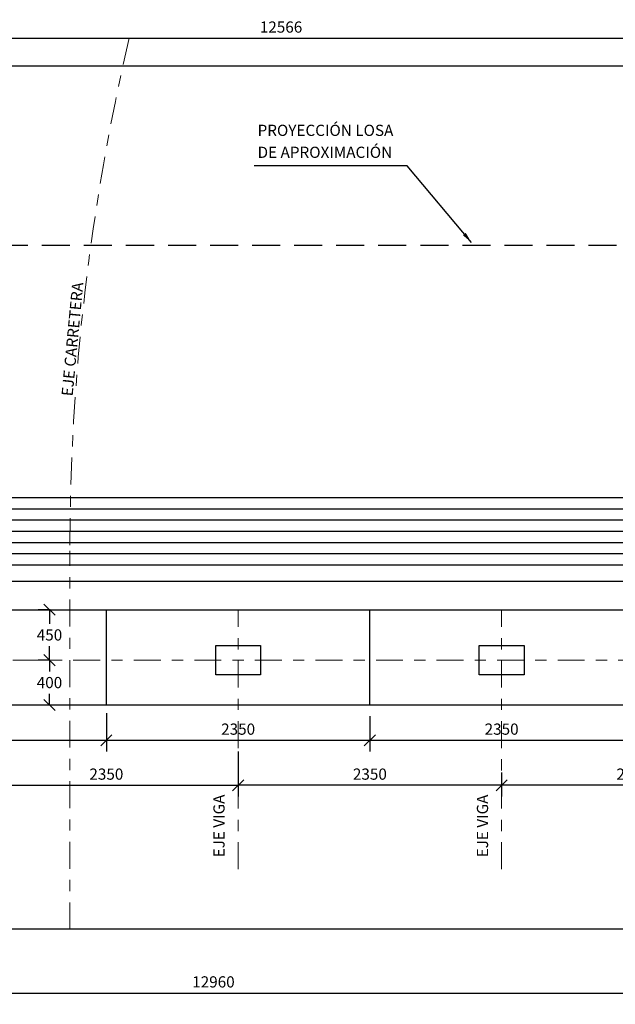
# Model space of a CAD drawing. Units: metres. Extents: x 356826 to 356931, y 8414191 to 8414255.
# Drawn here: x 356852 to 356857, y 8414241 to 8414250 of the extents above; entities that cross this region are included whole.
import ezdxf
from ezdxf.enums import TextEntityAlignment as Align

# ---------------------------------------------------------------- set-up
doc = ezdxf.new("R2010")
doc.units = ezdxf.units.M
doc.linetypes.add('ACAD_ISO10W100', pattern=[18, 12, -3, 0, -3])
doc.linetypes.add('DASHED2', pattern=[0.375, 0.25, -0.125])
doc.layers.get('Defpoints').update_dxf_attribs({"color": 6})
for name, color, linetype in [('1 - LOSA', 30, 'Continuous'), ('A-ACOTADO-INDEMAT', 252, 'Continuous'), ('A-ESTRIBO', 3, 'Continuous'), ('A-TEXTOS-NOTAS-INDEMAT', 7, 'Continuous'), ('APOYO', 6, 'Continuous')]:
    doc.layers.add(name, color=color, linetype=linetype)
doc.layers.add('EJE_LINEA', color=1, linetype='Continuous', lineweight=13)
doc.styles.add('01COTAS', font='romans.shx')
doc.styles.add('50-NOTAS', font='romans.shx', dxfattribs={"height": 0.1})
doc.dimstyles.new('DIM-50-CORTE', dxfattribs={"dimscale": 0.05, "dimtxt": 2, "dimasz": 2, "dimexe": 2, "dimexo": 2, "dimgap": 1, "dimtad": 1, "dimtih": 1, "dimtoh": 1, "dimdec": 0, "dimlfac": 1000, "dimdsep": 46, "dimtxsty": '01COTAS', "dimblk": 'OBLIQUE', "dimcen": 25, "dimclrd": 251, "dimclre": 251, "dimclrt": 7, "dimadec": 0, "dimazin": 0, "dimtfac": 1, "dimtdec": 0, "dimtmove": 2, "dimatfit": 3, "dimfxl": 1, "dimtolj": 1, "dimtzin": 0, "dimarcsym": 0})

# ---------------------------------------------------------------- blocks, each defined once
blk = doc.blocks.new('_Oblique')
at = {"color": 0, "linetype": 'ByBlock', "lineweight": -2}
blk.add_line((-0.5, -0.5), (0.5, 0.5), dxfattribs=at)
blk = doc.blocks.new('*D3268')
at = {"layer": 'A-ACOTADO-INDEMAT', "color": 251, "lineweight": -2, "transparency": 16777216}
for p, q in [((356846.9032, 8414241.7887), (356846.9032, 8414241.2194)), ((356859.8632, 8414241.7887), (356859.8632, 8414241.2194)), ((356846.9032, 8414241.3194), (356859.8632, 8414241.3194))]:
    blk.add_line(p, q, dxfattribs=at)
at = {"layer": 'Defpoints', "color": 0, "lineweight": -2, "transparency": 16777216}
for p in [(356846.9032, 8414241.8887), (356859.8632, 8414241.8887), (356859.8632, 8414241.3194)]:
    blk.add_point(p, dxfattribs=at)
at = {"layer": 'A-ACOTADO-INDEMAT', "color": 251, "lineweight": -2, "transparency": 16777216, "xscale": 0.1, "yscale": 0.1, "zscale": 0.1, "rotation": 180}
blk.add_blockref('_Oblique', (356846.9032, 8414241.3194), dxfattribs=at)
at = {"layer": 'A-ACOTADO-INDEMAT', "color": 251, "lineweight": -2, "transparency": 16777216, "xscale": 0.1, "yscale": 0.1, "zscale": 0.1}
blk.add_blockref('_Oblique', (356859.8632, 8414241.3194), dxfattribs=at)
at = {"layer": 'A-ACOTADO-INDEMAT', "color": 7, "transparency": 16777216, "insert": (356853.3832, 8414241.4194), "char_height": 0.1, "attachment_point": 5, "style": '01COTAS'}
blk.add_mtext('\\A1;12960', dxfattribs=at)
blk = doc.blocks.new('*D3271')
at = {"layer": 'A-ACOTADO-INDEMAT', "color": 251, "lineweight": -2, "transparency": 16777216}
for start, end in [(65.49906, 90), (0, 30.28218)]:
    blk.add_arc((356846.9032, 8414241.8887), 0.5399, start, end, dxfattribs=at)
at = {"layer": 'Defpoints', "color": 0, "lineweight": -2, "transparency": 16777216}
for p in [(356846.9032, 8414249.5887), (356847.3708, 8414242.1587), (356846.9032, 8414241.8887), (356846.9032, 8414241.8887), (356856.8754, 8414241.8887)]:
    blk.add_point(p, dxfattribs=at)
at = {"layer": 'A-ACOTADO-INDEMAT', "color": 251, "lineweight": -2, "transparency": 16777216, "xscale": 0.1, "yscale": 0.1, "zscale": 0.1}
for p, rotation in [((356846.9032, 8414242.4287), 179.9999999999999), ((356847.4431, 8414241.8887), 270.0000000037837)]:
    blk.add_blockref('_Oblique', p, dxfattribs=dict(at, rotation=rotation))
at = {"layer": 'A-ACOTADO-INDEMAT', "color": 7, "transparency": 16777216, "insert": (356847.285, 8414242.2705), "char_height": 0.1, "attachment_point": 5, "style": '01COTAS'}
blk.add_mtext('\\A1;90°0\'0"', dxfattribs=at)
blk = doc.blocks.new('*D3275')
at = {"layer": 'A-ACOTADO-INDEMAT', "color": 251, "lineweight": -2, "transparency": 16777216}
for p, q in [((356850.0782, 8414243.7924), (356850.0782, 8414243.4735)), ((356852.4282, 8414243.815), (356852.4282, 8414243.4735)), ((356852.4282, 8414243.5735), (356850.0782, 8414243.5735))]:
    blk.add_line(p, q, dxfattribs=at)
at = {"layer": 'Defpoints', "color": 0, "lineweight": -2, "transparency": 16777216}
for p in [(356852.4282, 8414243.915, 5.0859), (356850.0782, 8414243.8924, 5.1725), (356850.0782, 8414243.5735)]:
    blk.add_point(p, dxfattribs=at)
at = {"layer": 'A-ACOTADO-INDEMAT', "color": 251, "lineweight": -2, "transparency": 16777216, "xscale": 0.1, "yscale": 0.1, "zscale": 0.1, "rotation": 180}
blk.add_blockref('_Oblique', (356850.0782, 8414243.5735), dxfattribs=at)
at = {"layer": 'A-ACOTADO-INDEMAT', "color": 251, "lineweight": -2, "transparency": 16777216, "xscale": 0.1, "yscale": 0.1, "zscale": 0.1}
blk.add_blockref('_Oblique', (356852.4282, 8414243.5735), dxfattribs=at)
at = {"layer": 'A-ACOTADO-INDEMAT', "color": 7, "transparency": 16777216, "insert": (356851.2532, 8414243.6735), "char_height": 0.1, "attachment_point": 5, "style": '01COTAS'}
blk.add_mtext('\\A1;2350', dxfattribs=at)
blk = doc.blocks.new('*D3276')
at = {"layer": 'A-ACOTADO-INDEMAT', "color": 251, "lineweight": -2, "transparency": 16777216}
for p, q in [((356852.4282, 8414243.7887), (356852.4282, 8414243.4735)), ((356854.7782, 8414243.7887), (356854.7782, 8414243.4735)), ((356854.7782, 8414243.5735), (356852.4282, 8414243.5735))]:
    blk.add_line(p, q, dxfattribs=at)
at = {"layer": 'Defpoints', "color": 0, "lineweight": -2, "transparency": 16777216}
for p in [(356852.4282, 8414243.8887, 5.186), (356854.7782, 8414243.8887, 10.5502), (356852.4282, 8414243.5735)]:
    blk.add_point(p, dxfattribs=at)
at = {"layer": 'A-ACOTADO-INDEMAT', "color": 251, "lineweight": -2, "transparency": 16777216, "xscale": 0.1, "yscale": 0.1, "zscale": 0.1, "rotation": 180}
blk.add_blockref('_Oblique', (356852.4282, 8414243.5735), dxfattribs=at)
at = {"layer": 'A-ACOTADO-INDEMAT', "color": 251, "lineweight": -2, "transparency": 16777216, "xscale": 0.1, "yscale": 0.1, "zscale": 0.1}
blk.add_blockref('_Oblique', (356854.7782, 8414243.5735), dxfattribs=at)
at = {"layer": 'A-ACOTADO-INDEMAT', "color": 7, "transparency": 16777216, "insert": (356853.6032, 8414243.6735), "char_height": 0.1, "attachment_point": 5, "style": '01COTAS'}
blk.add_mtext('\\A1;2350', dxfattribs=at)
blk = doc.blocks.new('*D3277')
at = {"layer": 'A-ACOTADO-INDEMAT', "color": 251, "lineweight": -2, "transparency": 16777216}
for p, q in [((356854.7782, 8414243.7887), (356854.7782, 8414243.4735)), ((356857.1282, 8414243.7887), (356857.1282, 8414243.4735)), ((356857.1282, 8414243.5735), (356854.7782, 8414243.5735))]:
    blk.add_line(p, q, dxfattribs=at)
at = {"layer": 'Defpoints', "color": 0, "lineweight": -2, "transparency": 16777216}
for p in [(356854.7782, 8414243.8887, 5.1659), (356857.1282, 8414243.8887, 5.2151), (356854.7782, 8414243.5735)]:
    blk.add_point(p, dxfattribs=at)
at = {"layer": 'A-ACOTADO-INDEMAT', "color": 251, "lineweight": -2, "transparency": 16777216, "xscale": 0.1, "yscale": 0.1, "zscale": 0.1, "rotation": 180}
blk.add_blockref('_Oblique', (356854.7782, 8414243.5735), dxfattribs=at)
at = {"layer": 'A-ACOTADO-INDEMAT', "color": 251, "lineweight": -2, "transparency": 16777216, "xscale": 0.1, "yscale": 0.1, "zscale": 0.1}
blk.add_blockref('_Oblique', (356857.1282, 8414243.5735), dxfattribs=at)
at = {"layer": 'A-ACOTADO-INDEMAT', "color": 7, "transparency": 16777216, "insert": (356855.9532, 8414243.6735), "char_height": 0.1, "attachment_point": 5, "style": '01COTAS'}
blk.add_mtext('\\A1;2350', dxfattribs=at)
blk = doc.blocks.new('*D3287')
at = {"layer": 'A-ACOTADO-INDEMAT', "color": 251, "linetype": 'ByBlock', "lineweight": -2, "transparency": 16777216}
for p, q in [((356851.9274, 8414244.2887), (356851.8209, 8414244.2887)), ((356851.9209, 8414244.2887), (356851.9209, 8414244.1887)), ((356851.9209, 8414243.8887), (356851.9209, 8414243.9887)), ((356851.9274, 8414243.8887), (356851.8209, 8414243.8887))]:
    blk.add_line(p, q, dxfattribs=at)
at = {"layer": 'Defpoints', "color": 0, "linetype": 'ByBlock', "lineweight": -2, "transparency": 16777216}
for p in [(356851.9209, 8414244.2887), (356852.0274, 8414244.2887, 5.186), (356852.0274, 8414243.8887)]:
    blk.add_point(p, dxfattribs=at)
at = {"layer": 'A-ACOTADO-INDEMAT', "color": 251, "linetype": 'ByBlock', "lineweight": -2, "transparency": 16777216, "xscale": 0.1, "yscale": 0.1, "zscale": 0.1}
for p, rotation in [((356851.9209, 8414244.2887), 90), ((356851.9209, 8414243.8887), 270)]:
    blk.add_blockref('_Oblique', p, dxfattribs=dict(at, rotation=rotation))
at = {"layer": 'A-ACOTADO-INDEMAT', "color": 7, "linetype": 'ByBlock', "lineweight": -2, "transparency": 16777216, "insert": (356851.9209, 8414244.0887), "char_height": 0.1, "attachment_point": 5, "style": '01COTAS'}
blk.add_mtext('\\A1;400', dxfattribs=at)
blk = doc.blocks.new('*D3288')
at = {"layer": 'A-ACOTADO-INDEMAT', "color": 251, "linetype": 'ByBlock', "lineweight": -2, "transparency": 16777216}
for p, q in [((356851.9274, 8414244.7387), (356851.8209, 8414244.7387)), ((356851.9209, 8414244.7387), (356851.9209, 8414244.6137)), ((356851.9209, 8414244.2887), (356851.9209, 8414244.4137)), ((356851.9274, 8414244.2887), (356851.8209, 8414244.2887))]:
    blk.add_line(p, q, dxfattribs=at)
at = {"layer": 'Defpoints', "color": 0, "linetype": 'ByBlock', "lineweight": -2, "transparency": 16777216}
for p in [(356851.9209, 8414244.7387), (356852.0274, 8414244.7387, 5.6359), (356852.0274, 8414244.2887, 5.186)]:
    blk.add_point(p, dxfattribs=at)
at = {"layer": 'A-ACOTADO-INDEMAT', "color": 251, "linetype": 'ByBlock', "lineweight": -2, "transparency": 16777216, "xscale": 0.1, "yscale": 0.1, "zscale": 0.1}
for p, rotation in [((356851.9209, 8414244.7387), 90), ((356851.9209, 8414244.2887), 270)]:
    blk.add_blockref('_Oblique', p, dxfattribs=dict(at, rotation=rotation))
at = {"layer": 'A-ACOTADO-INDEMAT', "color": 7, "linetype": 'ByBlock', "lineweight": -2, "transparency": 16777216, "insert": (356851.9209, 8414244.5137), "char_height": 0.1, "attachment_point": 5, "style": '01COTAS'}
blk.add_mtext('\\A1;450', dxfattribs=at)
blk = doc.blocks.new('*D3383')
at = {"layer": 'A-ACOTADO-INDEMAT', "color": 251, "lineweight": -2, "transparency": 16777216}
for start, end in [(81.03022, 112.94421), (143.15985, 180)]:
    blk.add_arc((356859.8632, 8414241.8887), 0.6818, start, end, dxfattribs=at)
at = {"layer": 'Defpoints', "color": 0, "lineweight": -2, "transparency": 16777216}
for p in [(356861.0786, 8414249.5887), (356859.2914, 8414242.26), (356846.9032, 8414241.8887), (356859.8632, 8414241.8887), (356859.8632, 8414241.8887)]:
    blk.add_point(p, dxfattribs=at)
at = {"layer": 'A-ACOTADO-INDEMAT', "color": 251, "lineweight": -2, "transparency": 16777216, "xscale": 0.1, "yscale": 0.1, "zscale": 0.1}
for p, rotation in [((356859.9695, 8414242.5622), 351.0302155599799), ((356859.1815, 8414241.8887), 270.0000000002984)]:
    blk.add_blockref('_Oblique', p, dxfattribs=dict(at, rotation=rotation))
at = {"layer": 'A-ACOTADO-INDEMAT', "color": 7, "transparency": 16777216, "insert": (356859.4203, 8414242.407), "char_height": 0.1, "attachment_point": 5, "style": '01COTAS'}
blk.add_mtext('\\A1;98°58\'11"', dxfattribs=at)
blk = doc.blocks.new('*D3384')
at = {"layer": 'A-ACOTADO-INDEMAT', "color": 251, "lineweight": -2, "transparency": 16777216}
for start, end in [(317.93219, 360), (270, 286.17766)]:
    blk.add_arc((356846.9032, 8414249.5887), 0.3396, start, end, dxfattribs=at)
at = {"layer": 'Defpoints', "color": 0, "lineweight": -2, "transparency": 16777216}
for p in [(356846.9032, 8414249.5887), (356846.9032, 8414249.5887), (356861.0786, 8414249.5887), (356847.073, 8414249.2947), (356846.9032, 8414241.8887)]:
    blk.add_point(p, dxfattribs=at)
at = {"layer": 'A-ACOTADO-INDEMAT', "color": 251, "lineweight": -2, "transparency": 16777216, "xscale": 0.1, "yscale": 0.1, "zscale": 0.1}
for p, rotation in [((356847.2428, 8414249.5887), 89.99999999264068), ((356846.9032, 8414249.2492), 179.9999999918224)]:
    blk.add_blockref('_Oblique', p, dxfattribs=dict(at, rotation=rotation))
at = {"layer": 'A-ACOTADO-INDEMAT', "color": 7, "transparency": 16777216, "insert": (356847.3049, 8414249.2517), "char_height": 0.1, "attachment_point": 5, "style": '01COTAS'}
blk.add_mtext('\\A1;90°0\'0"', dxfattribs=at)
blk = doc.blocks.new('*D3385')
at = {"layer": 'A-ACOTADO-INDEMAT', "color": 251, "lineweight": -2, "transparency": 16777216}
for start, end in [(180, 209.6791), (253.48528, 261.03022)]:
    blk.add_arc((356861.0786, 8414249.5887), 0.4725, start, end, dxfattribs=at)
at = {"layer": 'Defpoints', "color": 0, "lineweight": -2, "transparency": 16777216}
for p in [(356846.9032, 8414249.5887), (356861.0786, 8414249.5887), (356861.0786, 8414249.5887), (356860.801, 8414249.2064), (356859.8632, 8414241.8887)]:
    blk.add_point(p, dxfattribs=at)
at = {"layer": 'A-ACOTADO-INDEMAT', "color": 251, "lineweight": -2, "transparency": 16777216, "xscale": 0.1, "yscale": 0.1, "zscale": 0.1}
for p, rotation in [((356860.6061, 8414249.5887), 89.99999999450772), ((356861.005, 8414249.122), 351.0302155622481)]:
    blk.add_blockref('_Oblique', p, dxfattribs=dict(at, rotation=rotation))
at = {"layer": 'A-ACOTADO-INDEMAT', "color": 7, "transparency": 16777216, "insert": (356860.6032, 8414249.2453), "char_height": 0.1, "attachment_point": 5, "style": '01COTAS'}
blk.add_mtext('\\A1;81°1\'49"', dxfattribs=at)
blk = doc.blocks.new('*D3390')
at = {"layer": 'A-ACOTADO-INDEMAT', "color": 251, "lineweight": -2, "transparency": 16777216}
for p, q in [((356855.9531, 8414243.2854), (356855.9531, 8414243.0723)), ((356858.3031, 8414243.2854), (356858.3031, 8414243.0723)), ((356858.3031, 8414243.1723), (356855.9531, 8414243.1723))]:
    blk.add_line(p, q, dxfattribs=at)
at = {"layer": 'Defpoints', "color": 0, "lineweight": -2, "transparency": 16777216}
for p in [(356855.9531, 8414243.3854), (356858.3031, 8414243.3854), (356855.9531, 8414243.1723)]:
    blk.add_point(p, dxfattribs=at)
at = {"layer": 'A-ACOTADO-INDEMAT', "color": 251, "lineweight": -2, "transparency": 16777216, "xscale": 0.1, "yscale": 0.1, "zscale": 0.1, "rotation": 180}
blk.add_blockref('_Oblique', (356855.9531, 8414243.1723), dxfattribs=at)
at = {"layer": 'A-ACOTADO-INDEMAT', "color": 251, "lineweight": -2, "transparency": 16777216, "xscale": 0.1, "yscale": 0.1, "zscale": 0.1}
blk.add_blockref('_Oblique', (356858.3031, 8414243.1723), dxfattribs=at)
at = {"layer": 'A-ACOTADO-INDEMAT', "color": 7, "transparency": 16777216, "insert": (356857.1281, 8414243.2723), "char_height": 0.1, "attachment_point": 5, "style": '01COTAS'}
blk.add_mtext('\\A1;2350', dxfattribs=at)
blk = doc.blocks.new('*D3391')
at = {"layer": 'A-ACOTADO-INDEMAT', "color": 251, "lineweight": -2, "transparency": 16777216}
for p, q in [((356853.6031, 8414243.2854), (356853.6031, 8414243.0723)), ((356855.9531, 8414243.2854), (356855.9531, 8414243.0723)), ((356855.9531, 8414243.1723), (356853.6031, 8414243.1723))]:
    blk.add_line(p, q, dxfattribs=at)
at = {"layer": 'Defpoints', "color": 0, "lineweight": -2, "transparency": 16777216}
for p in [(356853.6031, 8414243.3854), (356855.9531, 8414243.3854), (356853.6031, 8414243.1723)]:
    blk.add_point(p, dxfattribs=at)
at = {"layer": 'A-ACOTADO-INDEMAT', "color": 251, "lineweight": -2, "transparency": 16777216, "xscale": 0.1, "yscale": 0.1, "zscale": 0.1, "rotation": 180}
blk.add_blockref('_Oblique', (356853.6031, 8414243.1723), dxfattribs=at)
at = {"layer": 'A-ACOTADO-INDEMAT', "color": 251, "lineweight": -2, "transparency": 16777216, "xscale": 0.1, "yscale": 0.1, "zscale": 0.1}
blk.add_blockref('_Oblique', (356855.9531, 8414243.1723), dxfattribs=at)
at = {"layer": 'A-ACOTADO-INDEMAT', "color": 7, "transparency": 16777216, "insert": (356854.7781, 8414243.2723), "char_height": 0.1, "attachment_point": 5, "style": '01COTAS'}
blk.add_mtext('\\A1;2350', dxfattribs=at)
blk = doc.blocks.new('*D3393')
at = {"layer": 'A-ACOTADO-INDEMAT', "color": 251, "lineweight": -2, "transparency": 16777216}
for p, q in [((356851.2532, 8414243.4735), (356851.2532, 8414243.0723)), ((356853.6032, 8414243.4735), (356853.6032, 8414243.0723)), ((356851.2532, 8414243.1723), (356853.6032, 8414243.1723))]:
    blk.add_line(p, q, dxfattribs=at)
at = {"layer": 'Defpoints', "color": 0, "lineweight": -2, "transparency": 16777216}
for p in [(356851.2532, 8414243.5735, 0.2359), (356853.6032, 8414243.5735, -5.186), (356853.6032, 8414243.1723)]:
    blk.add_point(p, dxfattribs=at)
at = {"layer": 'A-ACOTADO-INDEMAT', "color": 251, "lineweight": -2, "transparency": 16777216, "xscale": 0.1, "yscale": 0.1, "zscale": 0.1, "rotation": 180}
blk.add_blockref('_Oblique', (356851.2532, 8414243.1723), dxfattribs=at)
at = {"layer": 'A-ACOTADO-INDEMAT', "color": 251, "lineweight": -2, "transparency": 16777216, "xscale": 0.1, "yscale": 0.1, "zscale": 0.1}
blk.add_blockref('_Oblique', (356853.6032, 8414243.1723), dxfattribs=at)
at = {"layer": 'A-ACOTADO-INDEMAT', "color": 7, "transparency": 16777216, "insert": (356852.4282, 8414243.2723), "char_height": 0.1, "attachment_point": 5, "style": '01COTAS'}
blk.add_mtext('\\A1;2350', dxfattribs=at)
blk = doc.blocks.new('*D3396')
at = {"layer": 'A-ACOTADO-INDEMAT', "color": 251, "lineweight": -2, "transparency": 16777216}
for p, q in [((356847.7032, 8414249.6887), (356847.7032, 8414249.9349)), ((356860.2687, 8414249.6887), (356860.2687, 8414249.9349)), ((356847.7032, 8414249.8349), (356860.2687, 8414249.8349))]:
    blk.add_line(p, q, dxfattribs=at)
at = {"layer": 'Defpoints', "color": 0, "lineweight": -2, "transparency": 16777216}
for p in [(356860.2687, 8414249.8349), (356847.7032, 8414249.5887, 5.6359), (356860.2687, 8414249.5887, 5.6359)]:
    blk.add_point(p, dxfattribs=at)
at = {"layer": 'A-ACOTADO-INDEMAT', "color": 251, "lineweight": -2, "transparency": 16777216, "xscale": 0.1, "yscale": 0.1, "zscale": 0.1, "rotation": 180}
blk.add_blockref('_Oblique', (356847.7032, 8414249.8349), dxfattribs=at)
at = {"layer": 'A-ACOTADO-INDEMAT', "color": 251, "lineweight": -2, "transparency": 16777216, "xscale": 0.1, "yscale": 0.1, "zscale": 0.1}
blk.add_blockref('_Oblique', (356860.2687, 8414249.8349), dxfattribs=at)
at = {"layer": 'A-ACOTADO-INDEMAT', "color": 7, "transparency": 16777216, "insert": (356853.986, 8414249.9349), "char_height": 0.1, "attachment_point": 5, "style": '01COTAS'}
blk.add_mtext('\\A1;12566', dxfattribs=at)

msp = doc.modelspace()

# ---------------------------------------------------------------- linework, layer by layer
at = {"layer": '1 - LOSA', "linetype": 'DASHED2', "lineweight": -2}
msp.add_lwpolyline([(356859.9909, 8414247.9887), (356859.5173, 8414244.9887), (356847.7282, 8414244.9887), (356847.7282, 8414247.9887)], close=True, dxfattribs=at)
at = {"layer": 'A-ACOTADO-INDEMAT', "linetype": 'ByBlock', "lineweight": -2}
for p, q in [((356848.7532, 8414245.7387), (356858.6932, 8414245.7387)), ((356848.6132, 8414245.6387), (356858.8065, 8414245.6387)), ((356848.4732, 8414245.5387), (356858.9197, 8414245.5387)), ((356848.3332, 8414245.4387), (356859.033, 8414245.4387)), ((356848.1932, 8414245.3387), (356859.1462, 8414245.3387)), ((356848.0532, 8414245.2387), (356859.2595, 8414245.2387)), ((356847.9132, 8414245.1387), (356859.3728, 8414245.1387))]:
    msp.add_line(p, q, dxfattribs=at)
at = {"layer": 'A-ESTRIBO', "linetype": 'ByBlock', "lineweight": -2}
for p, q in [((356852.4282, 8414243.8887, 5.3149), (356852.4282, 8414244.7387, 5.5374)), ((356854.7782, 8414243.8887, 5.3641), (356854.7782, 8414244.7387, 5.5866))]:
    msp.add_line(p, q, dxfattribs=at)
for points in [[(356861.0786, 8414249.5887), (356859.8632, 8414241.8887), (356846.9032, 8414241.8887), (356846.9032, 8414249.5887), (356861.0786, 8414249.5887)], [(356859.8069, 8414244.7387), (356859.6727, 8414243.8887), (356847.4032, 8414243.8887), (356847.4032, 8414244.7387)]]:
    msp.add_lwpolyline(points, dxfattribs=at)
at = {"layer": 'A-ESTRIBO', "linetype": 'ByBlock', "lineweight": -2, "elevation": 5.6359}
msp.add_lwpolyline([(356847.4032, 8414249.5887), (356847.4032, 8414244.7387), (356859.8069, 8414244.7387), (356860.5724, 8414249.5887), (356860.2687, 8414249.5887), (356859.5426, 8414244.9887), (356847.7032, 8414244.9887), (356847.7032, 8414249.5887), (356847.4032, 8414249.5887)], dxfattribs=at)
at = {"layer": 'APOYO', "elevation": 0}
for points in [[(356853.4031, 8414244.4187), (356853.8031, 8414244.4187), (356853.8031, 8414244.1587), (356853.4031, 8414244.1587)], [(356855.7531, 8414244.4187), (356856.1531, 8414244.4187), (356856.1531, 8414244.1587), (356855.7531, 8414244.1587)]]:
    msp.add_lwpolyline(points, close=True, dxfattribs=at)
at = {"layer": 'EJE_LINEA', "linetype": 'ACAD_ISO10W100', "lineweight": 5, "ltscale": 0.02}
for p, q in [((356853.6031, 8414242.4247), (356853.6031, 8414244.7377)), ((356855.9531, 8414242.4247), (356855.9531, 8414244.7377)), ((356862.6329, 8414244.2887, -22.6332), (356846.2902, 8414244.2887, -22.6332))]:
    msp.add_line(p, q, dxfattribs=at)
at = {"layer": 'EJE_LINEA', "linetype": 'ACAD_ISO10W100', "lineweight": 5, "ltscale": 0.02, "elevation": 0.975}
msp.add_lwpolyline([(356852.1032, 8414241.8887), (356852.1032, 8414245.2637, -0.057709), (356852.6325, 8414249.8346, -0.057709)], format="xyb", dxfattribs=at)

# ---------------------------------------------------------------- texts
at = {"layer": 'A-TEXTOS-NOTAS-INDEMAT', "style": '50-NOTAS'}
for s, p in [('PROYECCIÓN LOSA', (356853.7766, 8414248.9638)), ('DE APROXIMACIÓN', (356853.7766, 8414248.768))]:
    msp.add_text(s, height=0.1, dxfattribs=at).set_placement(p)
for s, rotation, p in [('EJE CARRETERA', 84.55537, (356852.1753, 8414247.1467)), ('EJE VIGA', 90, (356853.4824, 8414242.8101)), ('EJE VIGA', 90, (356855.8324, 8414242.8101))]:
    msp.add_text(s, height=0.1, rotation=rotation, dxfattribs=at).set_placement(p, align=Align.CENTER)

# ---------------------------------------------------------------- dimensions: what is measured, and where the dimension line sits
at = {"layer": 'A-ACOTADO-INDEMAT'}
for base, p1, p2, picture, middle in [((356860.26873, 8414249.83495), (356847.70319, 8414249.58874, 5.63586), (356860.26873, 8414249.58874, 5.63586), '*D3396', (356853.98596, 8414249.93495)), ((356850.0782, 8414243.5735, 0.2359), (356852.4282, 8414243.915, 5.3218), (356850.0782, 8414243.8924, 5.4083), '*D3275', (356851.2532, 8414243.6735, 0.2359)), ((356852.4282, 8414243.5735, -5.186), (356854.7782, 8414243.8887, 5.3641), (356852.4282, 8414243.8887), '*D3276', (356853.6032, 8414243.6735, -5.186)), ((356854.7782, 8414243.5735, 0.1982), (356857.1282, 8414243.8887, 5.4133), (356854.7782, 8414243.8887, 5.3641), '*D3277', (356855.9532, 8414243.6735, 0.1982)), ((356853.6032, 8414243.1723), (356851.2532, 8414243.5735, 0.2359), (356853.6032, 8414243.5735, -5.186), '*D3393', (356852.4282, 8414243.2723)), ((356853.6031, 8414243.1723), (356855.9531, 8414243.3854), (356853.6031, 8414243.3854), '*D3391', (356854.7781, 8414243.2723)), ((356855.9531, 8414243.1723), (356858.3031, 8414243.3854), (356855.9531, 8414243.3854), '*D3390', (356857.1281, 8414243.2723)), ((356859.8632, 8414241.3194), (356846.9032, 8414241.8887), (356859.8632, 8414241.8887), '*D3268', (356853.3832, 8414241.4194))]:
    dim = msp.add_linear_dim(base=base, p1=p1, p2=p2, dimstyle='DIM-50-CORTE', dxfattribs=at)
    dim.commit()
    dim.dimension.update_dxf_attribs({"geometry": picture, "text_midpoint": middle})
for base, line1, picture, middle in [((356847.073, 8414249.2947), ((356846.9032, 8414241.8887), (356846.9032, 8414249.5887)), '*D3384', (356847.3049, 8414249.2517)), ((356860.801, 8414249.2064), ((356861.0786, 8414249.5887), (356859.8632, 8414241.8887)), '*D3385', (356860.6032, 8414249.2453))]:
    dim = msp.add_angular_dim_2l(base=base, line1=line1, line2=((356846.9032, 8414249.5887), (356861.0786, 8414249.5887)), dimstyle='DIM-50-CORTE', override={"dimaunit": 1, "dimadec": 3}, dxfattribs=at)
    dim.commit()
    dim.dimension.update_dxf_attribs({"geometry": picture, "text_midpoint": middle, "dimtype": 162})
for base, line1, line2, picture, middle in [((356847.3708, 8414242.1587), ((356856.8754, 8414241.8887), (356846.9032, 8414241.8887)), ((356846.9032, 8414241.8887), (356846.9032, 8414249.5887)), '*D3271', (356847.285, 8414242.2705)), ((356859.2914, 8414242.26), ((356859.8632, 8414241.8887), (356846.9032, 8414241.8887)), ((356861.0786, 8414249.5887), (356859.8632, 8414241.8887)), '*D3383', (356859.4203, 8414242.407))]:
    dim = msp.add_angular_dim_2l(base=base, line1=line1, line2=line2, dimstyle='DIM-50-CORTE', override={"dimaunit": 1, "dimadec": 3}, dxfattribs=at)
    dim.commit()
    dim.dimension.update_dxf_attribs({"geometry": picture, "text_midpoint": middle})
at = {"layer": 'A-ACOTADO-INDEMAT', "linetype": 'ByBlock', "lineweight": -2}
for base, p1, p2, picture, middle in [((356851.9209, 8414244.7387, -0.975), (356852.0274, 8414244.2887, 4.211), (356852.0274, 8414244.7387, 4.6609), '*D3288', (356851.9209, 8414244.5137, -0.975)), ((356851.9209, 8414244.2887, -0.975), (356852.0274, 8414243.8887, -0.975), (356852.0274, 8414244.2887, 4.211), '*D3287', (356851.9209, 8414244.0887, -0.975))]:
    dim = msp.add_linear_dim(base=base, p1=p1, p2=p2, angle=90, dimstyle='DIM-50-CORTE', dxfattribs=at)
    dim.commit()
    dim.dimension.update_dxf_attribs({"geometry": picture, "text_midpoint": middle})

# ---------------------------------------------------------------- leaders
at = {"layer": 'A-ACOTADO-INDEMAT'}
msp.add_leader([(356855.6848, 8414248.0124), (356855.1118, 8414248.6962), (356853.7466, 8414248.6962)], dimstyle='DIM-50-CORTE', dxfattribs=at)

doc.saveas('drawing.dxf')
